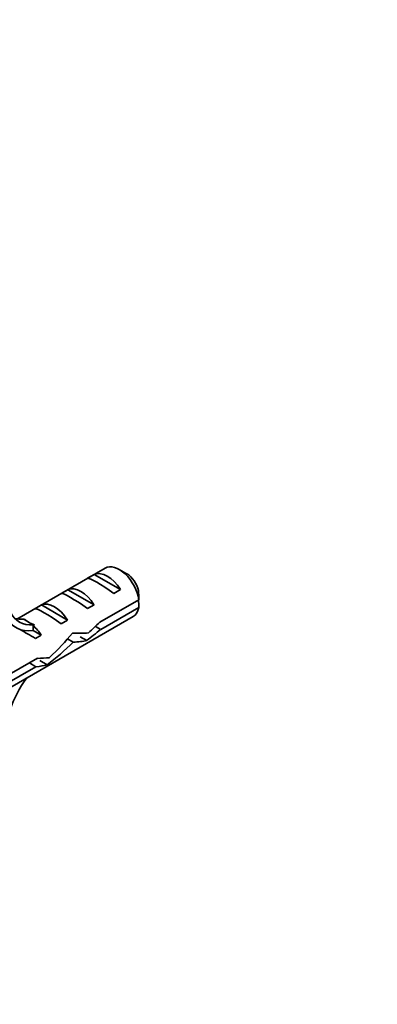
# Model space of a CAD drawing. Units: millimetres. Extents: x 0 to 1478, y 0 to 1758.
# Drawn here: x 441 to 479, y 334 to 439 of the extents above; entities that cross this region are included whole.
import ezdxf
from ezdxf import colors
from ezdxf.entities.mleader import LeaderData, LeaderLine
from ezdxf.math import Vec2, Vec3

# ---------------------------------------------------------------- set-up
doc = ezdxf.new("R2010")
doc.units = ezdxf.units.MM
doc.layers.add('DV5_Défaut', color=7, linetype='Continuous')
doc.layers.add('Défaut', color=7, linetype='Continuous')

# ---------------------------------------------------------------- blocks, each defined once
blk = doc.blocks.new('_DOT')
at = {"color": 0}
blk.add_line((0, 0), (-1, 0), dxfattribs=at)
at = {"color": 0, "const_width": 0.333}
blk.add_lwpolyline([(-0.1665, 0, 1), (0.1665, 0, 1)], format="xyb", close=True, dxfattribs=at)
blk = doc.blocks.new('SE4')
at = {"layer": 'DV5_Défaut', "color": 7, "linetype": 'Continuous', "lineweight": 35}
for p, q in [((450.21, 380.75), (440.76, 375.29)), ((452.56, 380.11), (451.71, 380.6)), ((448.33, 379.66), (449.04, 380.07)), ((449.04, 380.07), (451.84, 378.45)), ((451.14, 378.04), (451.84, 378.45)), ((445.5, 378.03), (446.21, 378.43)), ((446.21, 378.43), (449.02, 376.81)), ((442.67, 376.39), (443.38, 376.8)), ((443.38, 376.8), (446.19, 375.18)), ((448.31, 376.41), (449.02, 376.81)), ((453.81, 377.36), (449.63, 374.94)), ((449.73, 374.18), (453.81, 376.54)), ((439.58, 367.69), (453.21, 375.56)), ((441.58, 375.29), (441.43, 375.28)), ((442.64, 374.68), (442.49, 374.66)), ((442.64, 374.68), (442.49, 374.59)), ((442.49, 374.59), (442.49, 374.05)), ((445.48, 374.77), (446.19, 375.18)), ((449.73, 374.18), (449.17, 374.5)), ((442.49, 374.05), (443.36, 373.55)), ((442.75, 373.2), (443.36, 373.55)), ((447.52, 373.39), (448.23, 372.98)), ((446.8, 372.81), (446.19, 373.16)), ((442.95, 371.09), (439.24, 368.95)), ((439.44, 368.24), (442.8, 370.18)), ((442.8, 370.18), (442.09, 370.59)), ((443.2, 370.85), (443.99, 370.39))]:
    blk.add_line(p, q, dxfattribs=at)
at = {"layer": 'DV5_Défaut', "color": 7, "linetype": 'Continuous', "lineweight": 18}
for p, q in [((441.43, 375.28), (441.96, 374.97)), ((441.96, 374.97), (442.49, 374.66))]:
    blk.add_line(p, q, dxfattribs=at)
at = {"layer": 'DV5_Défaut', "color": 7, "linetype": 'Continuous', "lineweight": 35}
for centre, end in [((410.74, 376.96), 1.8395), ((410.74, 376.15), 1.5951)]:
    blk.add_arc(centre, 43.07, 0.52, end, dxfattribs=at)
for centre, major_axis, ratio, start_param, end_param in [((451.71, 378.15), (1.5, -2.6), 0.57735, 0.952846, 3.141593), ((450.94, 377.71), (-2.66, 1.93), 0.115702, 4.723481, 6.168949), ((450.44, 377.42), (-1.5, 2.6), 0.57735, 4.775053, 6.220521), ((452.56, 378.64), (0.9, -1.56), 0.57735, 1.066878, 2.356194), ((447.61, 375.79), (-1.5, 2.6), 0.57735, 4.775053, 6.220521), ((448.12, 376.08), (-2.66, 1.93), 0.115702, 4.723481, 6.168949), ((445.29, 374.44), (-2.66, 1.93), 0.115702, 4.723481, 6.168949), ((444.78, 374.15), (-1.5, 2.6), 0.57735, 4.775053, 6.220521), ((451.71, 378.15), (-1.5, 2.6), 0.57735, 3.141593, 3.759543), ((444.3, 380.65), (3.63, 6.29), 0.57735, 2.777774, 3.565492), ((444.3, 380.65), (3.28, 5.69), 0.57735, 2.767061, 3.525106), ((443.24, 381.26), (3.28, 5.69), 0.57735, 3.303747, 3.525106), ((446.95, 375.4), (-5.42, 0.09), 0.238952, 0.153006, 0.405686), ((446.95, 375.4), (-5.42, 0.09), 0.238952, 0.405686, 0.658366), ((441.96, 372.52), (-1.5, 2.6), 0.57735, 4.775053, 5.245107), ((446.3, 375.03), (7.57, 6.62), 0.231198, -1.492103, -1.324655), ((442.9, 373.07), (-2.96, 1.75), 0.010512, -1.514056, -0.917136), ((442.74, 372.98), (6.05, 5.73), 0.282797, 4.693365, 5.136135), ((446.3, 375.03), (5.22, -0.24), 0.23758, 4.802041, 5.141878), ((448.87, 376.51), (-7.57, -6.62), 0.231198, 1.287888, 1.482042), ((444.83, 374.18), (-6.05, -5.73), 0.282797, 1.174727, 1.629027), ((444.56, 374.02), (5.22, -0.24), 0.23758, -1.11563, -0.779706), ((441.65, 372.34), (5.22, -0.24), 0.23758, -1.308756, -1.038374), ((439.91, 371.34), (5.22, -0.24), 0.23758, -0.973859, -0.66133), ((444.3, 365.88), (-3.28, -5.69), 0.57735, 4.490586, 5.086921)]:
    blk.add_ellipse(centre, major_axis=major_axis, ratio=ratio, start_param=start_param, end_param=end_param, dxfattribs=at)

msp = doc.modelspace()

# ---------------------------------------------------------------- block references
at = {"layer": 'Défaut'}
msp.add_blockref('SE4', (0, 0), dxfattribs=at)

# ---------------------------------------------------------------- leaders
at = {"layer": 'Défaut', "color": 7, "linetype": 'Continuous', "lineweight": 18}
ml = msp.add_multileader_mtext('Standard', dxfattribs=at)
ml.set_content('{\\pxsm0.9;\\fSolid Edge ISO|b1||i0||c0|p34;\\W1.;27/06/2023\\P}', color=256)
ml.set_leader_properties()
ml.set_arrow_properties(name='DOT')
ml.build(insert=Vec2(0, 0))
ml.multileader.update_dxf_attribs({"leader_type": 0, "dogleg_length": 0, "arrow_head_size": 12})
ctx = ml.context
ctx.base_point, ctx.char_height, ctx.arrow_head_size, ctx.landing_gap_size = Vec3(1390.41, 1750.71), 12, 12, 4.2
notes = []
notes.append((ctx, [(0, (0, 0, 0), (0, 0), (1, 0), 1, [])]))
ctx.mtext.insert = Vec3(1392.41, 1756.83)
for ctx, leaders in notes:
    for number, flags, end, landing, length, lines in leaders:
        leader = LeaderData()
        leader.index, (leader.has_last_leader_line, leader.has_dogleg_vector, leader.attachment_direction) = number, flags
        leader.last_leader_point, leader.dogleg_vector, leader.dogleg_length = Vec3(end), Vec3(landing), length
        for number, points, colour, breaks in lines:
            line = LeaderLine()
            line.index, line.vertices, line.color, line.breaks = number, Vec3.list(points), colors.encode_raw_color(colour), breaks
            leader.lines.append(line)
        ctx.leaders.append(leader)

doc.saveas('drawing.dxf')
